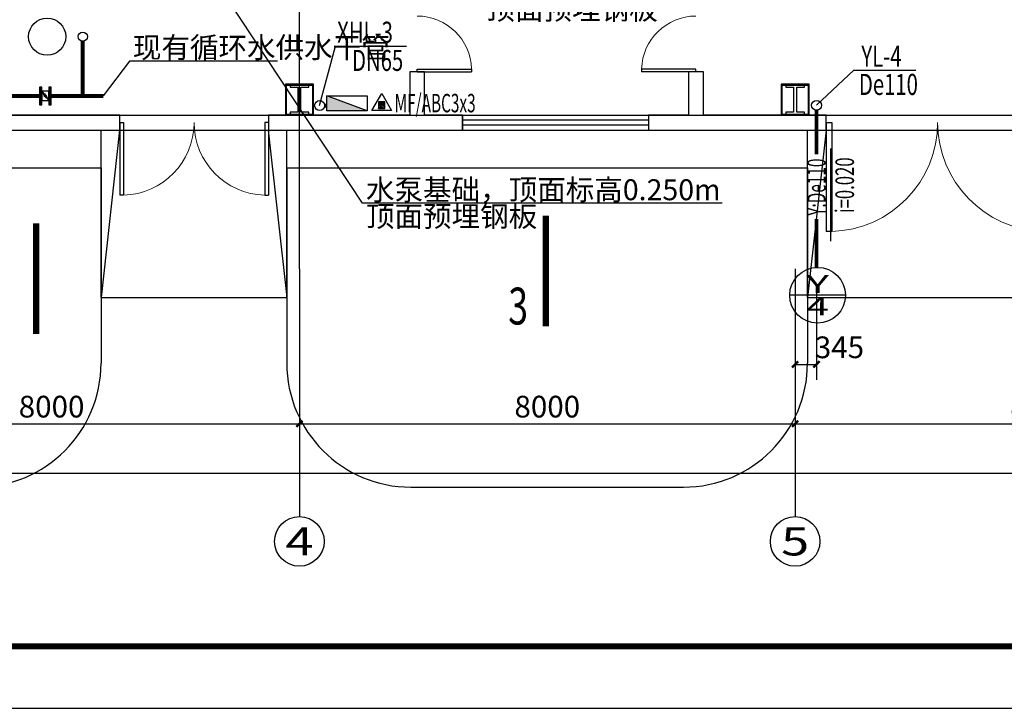
# Model space of a CAD drawing. Extents: x 226422 to 1012138, y -183567 to 105688.
# Drawn here: x 309324 to 325215, y 23189 to 34299 of the extents above; entities that cross this region are included whole.
import ezdxf
from ezdxf.enums import TextEntityAlignment as Align

# ---------------------------------------------------------------- set-up
doc = ezdxf.new("R2010")
doc.units = 0
doc.header["$LTSCALE"] = 1000
doc.header["$MEASUREMENT"] = 0
doc.layers.get('0').update_dxf_attribs({"linetype": 'CONTINUOUS'})
doc.layers.get('Defpoints').update_dxf_attribs({"linetype": 'CONTINUOUS'})
for name, color, linetype in [('AXIS', 3, 'CONTINUOUS'), ('AXIS_TEXT', 7, 'CONTINUOUS'), ('COLUMN', 9, 'CONTINUOUS'), ('DIM_TEXT', 7, 'CONTINUOUS'), ('DOTE', 1, 'CONTINUOUS'), ('EQUIP_消防', 7, 'CONTINUOUS'), ('GROUND', 2, 'CONTINUOUS'), ('PIPE-热给水', 5, 'CONTINUOUS'), ('PIPE-雨水', 4, 'CONTINUOUS'), ('PIPE_DIM', 3, 'CONTINUOUS'), ('PUB_TITLE', 4, 'CONTINUOUS'), ('STAIR', 2, 'CONTINUOUS'), ('TWT_DIM', 3, 'CONTINUOUS'), ('TWT_IDEN', 3, 'CONTINUOUS'), ('TWT_LEAD', 3, 'CONTINUOUS'), ('TWT_TEXT', 7, 'CONTINUOUS'), ('VPIPE-消防', 1, 'CONTINUOUS'), ('VPIPE-雨水', 4, 'CONTINUOUS'), ('VPIPE_DIM', 3, 'CONTINUOUS'), ('WALL', 9, 'CONTINUOUS'), ('WINDOW', 2, 'CONTINUOUS')]:
    doc.layers.add(name, color=color, linetype=linetype)
doc.styles.add('_TCH_AXIS', font='COMPLEX', dxfattribs={"bigfont": 'GBCBIG'})
doc.styles.add('_TCH_DIM', font='SIMPLEX', dxfattribs={"bigfont": 'GBCBIG'})
doc.styles.add('_TWT_CIRCLE', font='TXT', dxfattribs={"width": 0.7, "height": 3.5, "bigfont": 'HZTXT'})
doc.styles.add('_TWT_DIM', font='TXT', dxfattribs={"width": 0.7, "height": 3.5, "bigfont": 'HZTXT'})
doc.styles.add('_TWT_PIPETEXT', font='TXT', dxfattribs={"width": 0.65, "height": 3.5, "bigfont": 'HZTXT'})
doc.styles.add('_TWT_SERIAL', font='TXT', dxfattribs={"width": 0.7, "height": 3.5, "bigfont": 'HZTXT'})
doc.styles.add('COMPLEX', font='COMPLEX')
doc.styles.add('DIM_FONT', font='SIMPLEX', dxfattribs={"width": 0.7, "bigfont": 'GBCBIG'})
doc.dimstyles.new('_TWT_ARCH&&100', dxfattribs={"dimtxt": 350, "dimasz": 100, "dimexe": 250, "dimexo": 300, "dimgap": 100, "dimtad": 1, "dimdec": 0, "dimzin": 0, "dimdsep": 46, "dimtxsty": 'DIM_FONT', "dimblk": 'ARCHTICK', "dimcen": 0.09, "dimclrt": 7, "dimazin": 2, "dimtfac": 1, "dimtdec": 0, "dimtix": 1, "dimtmove": 2, "dimatfit": 3, "dimfxl": 1, "dimtolj": 1, "dimtzin": 0, "dimarcsym": 0})

# ---------------------------------------------------------------- blocks, each defined once
blk = doc.blocks.new('$Attachment$00000214')
h = blk.add_hatch()
h.set_pattern_fill('ANSI31', color=256, scale=200, style=0)
h.set_pattern_definition([(45, (-38543.802, -6842.639), (-17.67767, 17.67767), [])])
h.paths.add_polyline_path([(-65, 2), (65, 2), (65, -128), (-65, -128)])
for points in [[(0, 172), (-198, -172), (198, -172)], [(-65, 2), (65, 2), (65, -128), (-65, -128)]]:
    blk.add_lwpolyline(points, close=True)
blk = doc.blocks.new('_ArchTick')
at = {"color": 0, "linetype": 'ByBlock', "const_width": 0.4}
blk.add_lwpolyline([(-0.5, -0.5), (0.5, 0.5)], dxfattribs=at)
blk = doc.blocks.new('*D157')
at = {"layer": 'AXIS', "color": 0, "lineweight": -2, "transparency": 16777216}
for p, q in [((305839, 29981), (305839, 27531)), ((313839, 29981), (313839, 27531)), ((305839, 27781), (313839, 27781))]:
    blk.add_line(p, q, dxfattribs=at)
at = {"layer": 'Defpoints', "color": 0, "transparency": 16777216}
for p in [(305839, 30281), (313839, 30281), (313839, 27781)]:
    blk.add_point(p, dxfattribs=at)
at = {"layer": 'AXIS', "color": 0, "lineweight": -2, "transparency": 16777216, "xscale": 100, "yscale": 100, "zscale": 100, "rotation": 180}
blk.add_blockref('_ArchTick', (305839, 27781), dxfattribs=at)
at = {"layer": 'AXIS', "color": 0, "lineweight": -2, "transparency": 16777216, "xscale": 100, "yscale": 100, "zscale": 100}
blk.add_blockref('_ArchTick', (313839, 27781), dxfattribs=at)
at = {"layer": 'AXIS', "color": 7, "transparency": 16777216, "insert": (309839, 28056), "char_height": 350, "attachment_point": 5, "style": 'DIM_FONT'}
blk.add_mtext('\\A1;8000', dxfattribs=at)
blk = doc.blocks.new('*D158')
at = {"layer": 'AXIS', "color": 0, "lineweight": -2, "transparency": 16777216}
for p, q in [((313839, 29981), (313839, 27531)), ((321839, 29981), (321839, 27531)), ((313839, 27781), (321839, 27781))]:
    blk.add_line(p, q, dxfattribs=at)
at = {"layer": 'Defpoints', "color": 0, "transparency": 16777216}
for p in [(313839, 30281), (321839, 30281), (321839, 27781)]:
    blk.add_point(p, dxfattribs=at)
at = {"layer": 'AXIS', "color": 0, "lineweight": -2, "transparency": 16777216, "xscale": 100, "yscale": 100, "zscale": 100, "rotation": 180}
blk.add_blockref('_ArchTick', (313839, 27781), dxfattribs=at)
at = {"layer": 'AXIS', "color": 0, "lineweight": -2, "transparency": 16777216, "xscale": 100, "yscale": 100, "zscale": 100}
blk.add_blockref('_ArchTick', (321839, 27781), dxfattribs=at)
at = {"layer": 'AXIS', "color": 7, "transparency": 16777216, "insert": (317839, 28056), "char_height": 350, "attachment_point": 5, "style": 'DIM_FONT'}
blk.add_mtext('\\A1;8000', dxfattribs=at)
blk = doc.blocks.new('*D159')
at = {"layer": 'AXIS', "color": 0, "lineweight": -2, "transparency": 16777216}
for p, q in [((321839, 29981), (321839, 27531)), ((329839, 29981), (329839, 27531)), ((321839, 27781), (329839, 27781))]:
    blk.add_line(p, q, dxfattribs=at)
at = {"layer": 'Defpoints', "color": 0, "transparency": 16777216}
for p in [(321839, 30281), (329839, 30281), (329839, 27781)]:
    blk.add_point(p, dxfattribs=at)
at = {"layer": 'AXIS', "color": 0, "lineweight": -2, "transparency": 16777216, "xscale": 100, "yscale": 100, "zscale": 100, "rotation": 180}
blk.add_blockref('_ArchTick', (321839, 27781), dxfattribs=at)
at = {"layer": 'AXIS', "color": 0, "lineweight": -2, "transparency": 16777216, "xscale": 100, "yscale": 100, "zscale": 100}
blk.add_blockref('_ArchTick', (329839, 27781), dxfattribs=at)
at = {"layer": 'AXIS', "color": 7, "transparency": 16777216, "insert": (325839, 28056), "char_height": 350, "attachment_point": 5, "style": 'DIM_FONT'}
blk.add_mtext('\\A1;8000', dxfattribs=at)
blk = doc.blocks.new('*D166')
at = {"layer": 'AXIS', "color": 0, "lineweight": -2, "transparency": 16777216}
for p, q in [((286839, 29981), (286839, 26731)), ((376839, 29981), (376839, 26731)), ((286839, 26981), (376839, 26981))]:
    blk.add_line(p, q, dxfattribs=at)
at = {"layer": 'Defpoints', "color": 0, "transparency": 16777216}
for p in [(286839, 30281), (376839, 30281), (376839, 26981)]:
    blk.add_point(p, dxfattribs=at)
at = {"layer": 'AXIS', "color": 0, "lineweight": -2, "transparency": 16777216, "xscale": 100, "yscale": 100, "zscale": 100, "rotation": 180}
blk.add_blockref('_ArchTick', (286839, 26981), dxfattribs=at)
at = {"layer": 'AXIS', "color": 0, "lineweight": -2, "transparency": 16777216, "xscale": 100, "yscale": 100, "zscale": 100}
blk.add_blockref('_ArchTick', (376839, 26981), dxfattribs=at)
at = {"layer": 'AXIS', "color": 7, "transparency": 16777216, "insert": (331839, 27256), "char_height": 350, "attachment_point": 5, "style": 'DIM_FONT'}
blk.add_mtext('\\A1;90000', dxfattribs=at)
blk = doc.blocks.new('*D183')
at = {"layer": 'Defpoints', "color": 0, "transparency": 16777216}
for p in [(321839, 30302), (322184, 30302), (322184, 28738)]:
    blk.add_point(p, dxfattribs=at)
at = {"layer": 'TWT_DIM', "color": 0, "lineweight": -2, "transparency": 16777216}
for p, q in [((321839, 30002), (321839, 28488)), ((322184, 30002), (322184, 28488)), ((321839, 28738), (322184, 28738))]:
    blk.add_line(p, q, dxfattribs=at)
at = {"layer": 'TWT_DIM', "color": 0, "lineweight": -2, "transparency": 16777216, "xscale": 100, "yscale": 100, "zscale": 100, "rotation": 180}
blk.add_blockref('_ArchTick', (321839, 28738), dxfattribs=at)
at = {"layer": 'TWT_DIM', "color": 0, "lineweight": -2, "transparency": 16777216, "xscale": 100, "yscale": 100, "zscale": 100}
blk.add_blockref('_ArchTick', (322184, 28738), dxfattribs=at)
at = {"layer": 'TWT_DIM', "color": 7, "transparency": 16777216, "insert": (322554, 29013), "char_height": 350, "attachment_point": 5, "style": 'DIM_FONT'}
blk.add_mtext('\\A1;345', dxfattribs=at)
blk = doc.blocks.new('$TwtSys$00000434')
for p, q in [((-0.5, 0.5), (-0.5, -0.5)), ((-0.5, -0.5), (0.5, 0.5)), ((0.5, 0.5), (-0.5, 0.5)), ((0.5, -0.5), (0.5, 0.5)), ((-0.5, -0.5), (0.5, -0.5))]:
    blk.add_line(p, q)
blk.add_solid([(0.5, -0.5), (0.5, 0.5), (-0.5, -0.5)])
blk = doc.blocks.new('$TCHSYS$DOOR2D')
for p, q in [((0.45, 0.975), (0.5, 0.975)), ((0.45, 0), (0.45, 0.975)), ((0.5, 0), (0.5, 0.975)), ((0.5, 0), (0.45, 0))]:
    blk.add_line(p, q)
at = {"lineweight": 13}
blk.add_arc((0.475, 0), 0.975, 91.4693, 180, dxfattribs=at)
blk = doc.blocks.new('$DorLib2D$00000002')
for p, q in [((-0.5, 0), (-0.5, 0.4875)), ((-0.475, 0.4875), (-0.5, 0.4875)), ((-0.475, 0), (-0.475, 0.4875)), ((0.475, 0), (0.475, 0.4875)), ((0.475, 0.4875), (0.5, 0.4875)), ((0.5, 0), (0.5, 0.4875)), ((-0.5, 0), (-0.475, 0)), ((0.5, 0), (0.475, 0))]:
    blk.add_line(p, q)
at = {"lineweight": 13}
for centre, start, end in [((-0.4875, 0), 0, 88.5307), ((0.4875, 0), 91.4693, 180)]:
    blk.add_arc(centre, 0.4875, start, end, dxfattribs=at)
blk = doc.blocks.new('$TCHSYS$WIN2D')
for p, q in [((-0.5, 0.5), (0.5, 0.5)), ((-0.5, 0.5), (-0.5, -0.5)), ((0.5, 0.5), (0.5, -0.5)), ((0.5, 0.1667), (-0.5, 0.1667)), ((0.5, -0.1667), (-0.5, -0.1667)), ((-0.5, -0.5), (0.5, -0.5))]:
    blk.add_line(p, q)
blk = doc.blocks.new('_AXISO')
blk.add_circle((0, 0), 0.5)
at = {"layer": 'AXIS_TEXT', "style": 'COMPLEX', "width": 1.041667}
blk.add_attdef('A', text='', height=0.56, dxfattribs=at).set_placement((-0.25, -0.28), (0.25, -0.28), align=Align.FIT)

msp = doc.modelspace()

# ---------------------------------------------------------------- hatches: boundary and pattern name
h = msp.add_hatch(color=256)
edge = h.paths.add_edge_path()
edge.add_ellipse((309738.4, 33068.5), major_axis=(-28.8, 38.5), ratio=0.2154824, start_angle=0, end_angle=360)
at = {"layer": 'PIPE_DIM'}
msp.add_hatch(color=256, dxfattribs=at).paths.add_polyline_path([(322411.7, 30723.4), (322411.7, 31023.4), (322451.7, 31023.4)])

# ---------------------------------------------------------------- linework, layer by layer
for p, q in [((314858.7, 31336.4), (311098.6, 37019.8, -233.9)), ((311096.1, 33631.8), (310671.7, 33068.5)), ((313482.2, 33631.8), (311096.1, 33631.8)), ((309682.4, 33143.3, -1.3), (309794.4, 32993.6, 1.3)), ((320662.3, 31336.4), (314858.7, 31336.4))]:
    msp.add_line(p, q)
at = {"color": 253}
for p, q in [((310636.8, 31907.7), (310636.8, 28757.7)), ((313634.8, 31907.7), (313634.8, 28757.7)), ((322037.3, 31907.7), (322037.3, 28757.7)), ((315634.8, 26757.7), (320037.3, 26757.7))]:
    msp.add_line(p, q, dxfattribs=at)
for points, elevation in [([(309642.9, 32925.8), (309661.9, 32925.8), (309661.9, 33210.8), (309642.9, 33210.8)], 1.3), ([(309663.4, 32925.8), (309682.4, 32925.8), (309682.4, 33210.8), (309663.4, 33210.8)], 1.3), ([(309794.4, 33143.3), (309682.4, 33143.3), (309682.4, 32993.6), (309794.4, 32993.6)], -1.3), ([(309794.4, 32925.8), (309813.4, 32925.8), (309813.4, 33210.8), (309794.4, 33210.8)], 1.3), ([(309814.9, 32925.8), (309833.9, 32925.8), (309833.9, 33210.8), (309814.9, 33210.8)], 1.3)]:
    msp.add_lwpolyline(points, close=True, dxfattribs=dict(elevation=elevation))
at = {"color": 1, "const_width": 100}
for points in [[(317815, 31138.3), (317815, 29350.1)], [(309589.8, 31015.1), (309589.8, 29226.9)]]:
    msp.add_lwpolyline(points, dxfattribs=at)
for centre, radius in [((309767.5, 34025.2), 300), ((310342.5, 34025.2), 75)]:
    msp.add_circle(centre, radius)
at = {"color": 253}
for centre, start, end in [((308636.8, 28757.7), 270, 0), ((315634.8, 28757.7), 180, 270), ((320037.3, 28757.7), 270, 0)]:
    msp.add_arc(centre, 2000, start, end, dxfattribs=at)
msp.add_ellipse((309738.4, 33068.5), major_axis=(-28.8, 38.5), ratio=0.2154824)
at = {"layer": 'AXIS'}
for p, q in [((313838.8, 30281), (313838.8, 26281)), ((321838.8, 30281), (321838.8, 26281))]:
    msp.add_line(p, q, dxfattribs=at)
at = {"layer": 'COLUMN', "color": 2}
for p, q in [((313613.8, 33257.7), (313613.8, 32757.7)), ((314063.8, 33257.7), (313613.8, 33257.7)), ((313613.8, 33243.7), (314063.8, 33243.7)), ((313629.8, 32771.7), (313629.8, 33243.7)), ((313988.8, 33257.7), (313688.8, 33257.7)), ((313688.8, 33257.7), (313688.8, 33207.7)), ((313988.8, 33207.7), (313988.8, 33257.7)), ((314047.8, 33243.7), (314047.8, 32771.7)), ((314063.8, 32757.7), (314063.8, 33257.7)), ((321613.8, 33257.7), (321613.8, 32757.7)), ((322063.8, 33257.7), (321613.8, 33257.7)), ((321613.8, 33243.7), (322063.8, 33243.7)), ((321629.8, 32771.7), (321629.8, 33243.7)), ((321988.8, 33257.7), (321688.8, 33257.7)), ((321688.8, 33257.7), (321688.8, 33207.7)), ((321988.8, 33207.7), (321988.8, 33257.7)), ((322047.8, 33243.7), (322047.8, 32771.7)), ((322063.8, 32757.7), (322063.8, 33257.7)), ((313688.8, 33207.7), (313813.8, 33207.7)), ((313813.8, 33207.7), (313813.8, 32807.7)), ((313863.8, 32807.7), (313863.8, 33207.7)), ((313863.8, 33207.7), (313988.8, 33207.7)), ((321688.8, 33207.7), (321813.8, 33207.7)), ((321813.8, 33207.7), (321813.8, 32807.7)), ((321863.8, 32807.7), (321863.8, 33207.7)), ((321863.8, 33207.7), (321988.8, 33207.7)), ((314063.8, 32771.7), (313613.8, 32771.7)), ((313613.8, 32757.7), (314063.8, 32757.7)), ((313813.8, 32807.7), (313688.8, 32807.7)), ((313688.8, 32807.7), (313688.8, 32757.7)), ((313688.8, 32757.7), (313988.8, 32757.7)), ((313988.8, 32807.7), (313863.8, 32807.7)), ((313988.8, 32757.7), (313988.8, 32807.7)), ((322063.8, 32771.7), (321613.8, 32771.7)), ((321613.8, 32757.7), (322063.8, 32757.7)), ((321813.8, 32807.7), (321688.8, 32807.7)), ((321688.8, 32807.7), (321688.8, 32757.7)), ((321688.8, 32757.7), (321988.8, 32757.7)), ((321988.8, 32807.7), (321863.8, 32807.7)), ((321988.8, 32757.7), (321988.8, 32807.7))]:
    msp.add_line(p, q, dxfattribs=at)
at = {"layer": 'DOTE'}
for p, q in [((313838.8, 30281), (313838.8, 51460.7)), ((283338.8, 32757.7), (380338.8, 32757.7))]:
    msp.add_line(p, q, dxfattribs=at)
at = {"layer": 'GROUND'}
for p, q in [((301138.8, 32517.7), (310636.8, 32517.7)), ((313634.8, 32517.7), (322037.3, 32517.7)), ((301138.8, 31907.7), (310636.8, 31907.7)), ((313634.8, 31907.7), (322037.3, 31907.7))]:
    msp.add_line(p, q, dxfattribs=at)
at = {"layer": 'PIPE-热给水', "const_width": 65}
for points in [[(310342.5, 33950.2), (310342.5, 33068.5)], [(308805.1, 33068.5), (309642.9, 33068.5)], [(309833.9, 33068.5), (310671.7, 33068.5)]]:
    msp.add_lwpolyline(points, dxfattribs=at)
at = {"layer": 'PIPE-雨水', "linetype": 'Continuous', "const_width": 60}
for points in [[(322183.8, 32837.7), (322183.8, 32126.3)], [(322183.8, 31085.9), (322183.8, 30302.4)]]:
    msp.add_lwpolyline(points, dxfattribs=at)
at = {"layer": 'PIPE_DIM'}
msp.add_lwpolyline([(322411.7, 32223.4), (322411.7, 30723.4)], dxfattribs=at)
at = {"layer": 'PUB_TITLE'}
msp.add_lwpolyline([(271922.7, 23188.9), (390822.7, 23188.9), (390822.7, 65188.9), (271922.7, 65188.9)], close=True, dxfattribs=at)
at = {"layer": 'PUB_TITLE', "color": 2, "const_width": 100}
msp.add_lwpolyline([(274422.7, 24188.9), (389822.7, 24188.9), (389822.7, 64188.9), (274422.7, 64188.9)], close=True, dxfattribs=at)
at = {"layer": 'STAIR'}
for p, q in [((310636.8, 29817.7), (310636.8, 32517.7)), ((310636.8, 32517.7), (313634.8, 32517.7)), ((310936.8, 32517.7), (310636.8, 29817.7)), ((310636.8, 29817.7), (310636.8, 32517.7)), ((310636.8, 32517.7), (313634.8, 32517.7)), ((310936.8, 32517.7), (310636.8, 29817.7)), ((313334.8, 32517.7), (313634.8, 29817.7)), ((313334.8, 32517.7), (313634.8, 29817.7)), ((313634.8, 29817.7), (313634.8, 32517.7)), ((313634.8, 29817.7), (313634.8, 32517.7)), ((322037.3, 29817.7), (322037.3, 32517.7)), ((322037.3, 32517.7), (326237.3, 32517.7)), ((322337.3, 32517.7), (322037.3, 29817.7)), ((322037.3, 29817.7), (322037.3, 32517.7)), ((322037.3, 32517.7), (326237.3, 32517.7)), ((322337.3, 32517.7), (322037.3, 29817.7)), ((310636.8, 29817.7), (313634.8, 29817.7)), ((310636.8, 29817.7), (313634.8, 29817.7)), ((322037.3, 29817.7), (326237.3, 29817.7)), ((322037.3, 29817.7), (326237.3, 29817.7))]:
    msp.add_line(p, q, dxfattribs=at)
at = {"layer": 'TWT_IDEN'}
msp.add_line((322651.6, 29852.6), (321751.6, 29852.6), dxfattribs=at)
msp.add_circle((322201.6, 29852.6), 450, dxfattribs=at)
at = {"layer": 'TWT_LEAD'}
for p, q in [((322183.8, 32917.7), (322788.1, 33482)), ((322788.1, 33482), (323788.1, 33482))]:
    msp.add_line(p, q, dxfattribs=at)
at = {"layer": 'VPIPE-消防', "linetype": 'Continuous', "const_width": 65}
msp.add_lwpolyline([(314244.6, 32914.2), (314283.2, 32914.2)], dxfattribs=at)
at = {"layer": 'VPIPE-消防', "linetype": 'Continuous'}
msp.add_circle((314164.6, 32914.2), 80, dxfattribs=at)
at = {"layer": 'VPIPE-雨水', "linetype": 'Continuous'}
msp.add_circle((322183.8, 32917.7), 80, dxfattribs=at)
at = {"layer": 'VPIPE_DIM'}
for p, q in [((314164.6, 32914.2), (314418.3, 33869.3)), ((314418.3, 33869.3), (315568.1, 33869.3))]:
    msp.add_line(p, q, dxfattribs=at)
at = {"layer": 'WALL'}
for p, q in [((315858.8, 33457.7), (315618.8, 33457.7)), ((315618.8, 33457.7), (315618.8, 32757.7)), ((315858.8, 32757.7), (315858.8, 33457.7)), ((320358.8, 33457.7), (320118.8, 33457.7)), ((320118.8, 33457.7), (320118.8, 32757.7)), ((320358.8, 32757.7), (320358.8, 33457.7)), ((310938.3, 32757.7), (308863.8, 32757.7)), ((310938.3, 32517.7), (310938.3, 32757.7)), ((315618.8, 32757.7), (313338.3, 32757.7)), ((313338.3, 32757.7), (313338.3, 32517.7)), ((316472.8, 32757.7), (315858.8, 32757.7)), ((316472.8, 32517.7), (316472.8, 32757.7)), ((320118.8, 32757.7), (319472.8, 32757.7)), ((319472.8, 32757.7), (319472.8, 32517.7)), ((322338.8, 32757.7), (320358.8, 32757.7)), ((322338.8, 32517.7), (322338.8, 32757.7)), ((308863.8, 32517.7), (310938.3, 32517.7)), ((313338.3, 32517.7), (315734.4, 32517.7)), ((315738.8, 32517.7), (316472.8, 32517.7)), ((319472.8, 32517.7), (320238.8, 32517.7)), ((320238.8, 32517.7), (322338.8, 32517.7))]:
    msp.add_line(p, q, dxfattribs=at)

# ---------------------------------------------------------------- block references
at = {"xscale": -0.8056640665745362, "yscale": 0.8056640665381564, "zscale": 0.8056640665290615}
msp.add_blockref('$Attachment$00000214', (315166.2, 32971.2), dxfattribs=at)
at = {"layer": 'AXIS'}
ref = msp.add_blockref('_AXISO', (313838.8, 25881), dxfattribs=dict(at, xscale=800, yscale=800, zscale=800))
ref.add_attrib('A', '4', dxfattribs={"layer": 'AXIS_TEXT', "height": 452.5, "style": '_TCH_AXIS', "width": 1.3125}).set_placement((313612.5, 25654.7), (314065.1, 25654.7), align=Align.FIT)
ref = msp.add_blockref('_AXISO', (321838.8, 25881), dxfattribs=dict(at, xscale=800, yscale=800, zscale=800))
ref.add_attrib('A', '5', dxfattribs={"layer": 'AXIS_TEXT', "height": 452.5, "style": '_TCH_AXIS', "width": 1.5}).set_placement((321612.5, 25654.7), (322065.1, 25654.7), align=Align.FIT)
at = {"layer": 'EQUIP_消防', "xscale": -650, "yscale": 240, "zscale": 650, "rotation": 359.9999999999775}
msp.add_blockref('$TwtSys$00000434', (314608.2, 32950.4), dxfattribs=at)
at = {"layer": 'WINDOW', "xscale": -900, "zscale": -900, "rotation": 90}
for p, yscale in [((315738.8, 33907.7), -900), ((320238.8, 33907.7), 900)]:
    msp.add_blockref('$TCHSYS$DOOR2D', p, dxfattribs=dict(at, yscale=yscale))
at = {"layer": 'WINDOW'}
for name, p, xscale, yscale, zscale in [('$TCHSYS$WIN2D', (317972.8, 32637.7), 3000, 240, 3000), ('$DorLib2D$00000002', (312138.3, 32637.7), 2400, -2400, 2400), ('$DorLib2D$00000002', (324138.8, 32637.7), 3600, -3600, 3600)]:
    msp.add_blockref(name, p, dxfattribs=dict(at, xscale=xscale, yscale=yscale, zscale=zscale))

# ---------------------------------------------------------------- texts
at = {"layer": 'DIM_TEXT', "style": '_TWT_PIPETEXT', "width": 0.611765}
msp.add_text('Y:De110', height=297.5, rotation=90, dxfattribs=at).set_placement((322332.6, 31135.9))
at = {"layer": 'TWT_IDEN', "color": 7, "style": '_TWT_CIRCLE', "width": 1.875}
for s, p, p2 in [('Y', (322020.5, 29888.8), (322382.7, 29888.8)), ('4', (322020.5, 29526.6), (322382.7, 29526.6))]:
    msp.add_text(s, height=289.8, dxfattribs=at).set_placement(p, p2, align=Align.FIT)
at = {"layer": 'TWT_LEAD', "color": 7, "style": '_TWT_SERIAL', "width": 0.705882}
for s, p in [('YL-4', (322908.1, 33539.2)), ('De110', (322868.1, 33084.8))]:
    msp.add_text(s, height=340, dxfattribs=at).set_placement(p)
at = {"layer": 'TWT_TEXT', "style": '_TCH_DIM'}
for s, height, p in [('顶面预埋钢板', 337.59, (316857, 34300.5)), ('现有循环水供水干管', 337.59, (311150.3, 33681.9)), ('水泵基础，顶面标高0.250m', 337.589, (314912.9, 31386.4)), ('顶面预埋钢板', 337.59, (314912.9, 30958.2))]:
    msp.add_text(s, height=height, dxfattribs=at).set_placement(p)
at = {"layer": 'TWT_TEXT', "style": '_TWT_PIPETEXT', "width": 0.611765}
msp.add_text('MF/ABC3x3', height=297.5, dxfattribs=at).set_placement((315374.7, 32804.4))
at = {"layer": 'TWT_TEXT', "style": '_TWT_DIM', "width": 0.658824}
msp.add_text('i=0.020', height=300, rotation=90, dxfattribs=at).set_placement((322789.2, 31179.9))
at = {"layer": 'TWT_TEXT', "color": 1, "style": '_TWT_SERIAL', "width": 0.705882}
msp.add_text('3', height=595, dxfattribs=at).set_placement((317209.3, 29380.8))
at = {"layer": 'VPIPE_DIM', "color": 7, "style": '_TWT_SERIAL', "width": 0.705882}
for s, p in [('XHL-3', (314448.1, 33926.5)), ('DN65', (314688.1, 33472.1))]:
    msp.add_text(s, height=340, dxfattribs=at).set_placement(p)

# ---------------------------------------------------------------- dimensions: what is measured, and where the dimension line sits
at = {"layer": 'AXIS'}
for p1, p2, distance, picture, middle in [((286838.8, 30281), (376838.8, 30281), -3300, '*D166', (331838.8, 27256)), ((305838.8, 30281), (313838.8, 30281), -2500, '*D157', (309838.8, 28056)), ((313838.8, 30281), (321838.8, 30281), -2500, '*D158', (317838.8, 28056)), ((321838.8, 30281), (329838.8, 30281), -2500, '*D159', (325838.8, 28056))]:
    dim = msp.add_aligned_dim(p1=p1, p2=p2, distance=distance, dimstyle='_TWT_ARCH&&100', dxfattribs=at)
    dim.commit()
    dim.dimension.update_dxf_attribs({"geometry": picture, "text_midpoint": middle})
at = {"layer": 'TWT_DIM'}
dim = msp.add_linear_dim(base=(322183.8, 28738), p1=(321838.8, 30302.4), p2=(322183.8, 30302.4), angle=0, dimstyle='_TWT_ARCH&&100', dxfattribs=at)
dim.commit()
dim.dimension.update_dxf_attribs({"geometry": '*D183', "text_midpoint": (322553.8, 29013), "dimtype": 161})

doc.saveas('drawing.dxf')
